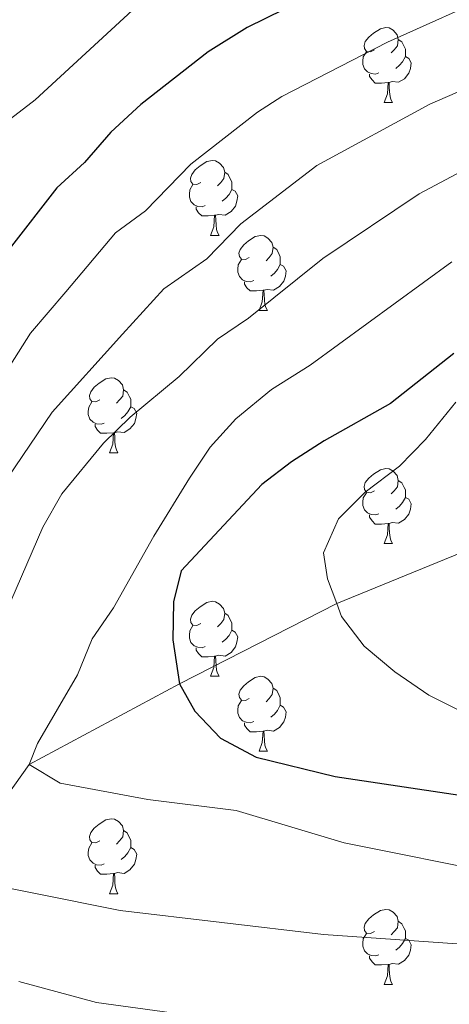
# Model space of a CAD drawing. Extents: x 592481 to 596977, y 768200 to 771231.
# Drawn here: x 594374 to 594431, y 769750 to 769882 of the extents above; entities that cross this region are included whole.
import ezdxf

# ---------------------------------------------------------------- set-up
doc = ezdxf.new("R2010")
doc.units = 0
doc.header["$MEASUREMENT"] = 0
doc.linetypes.add('DGN Style 3', pattern=[59.387594, 42.41971, -16.967884])
for name, color, linetype in [('Nivel 11', 7, 'Continuous'), ('Nivel 36', 7, 'Continuous'), ('Nivel 4', 7, 'Continuous'), ('Nivel 5', 7, 'Continuous'), ('Nivel 54', 7, 'Continuous'), ('Nivel 61', 7, 'Continuous'), ('Nivel 63', 7, 'Continuous')]:
    doc.layers.add(name, color=color, linetype=linetype)

msp = doc.modelspace()

# ---------------------------------------------------------------- linework, layer by layer
at = {"layer": 'Nivel 11', "color": 142, "linetype": 'DGN Style 3', "lineweight": 13}
msp.add_polyline3d([(594186.572, 769759.876, 931.621), (594201.668, 769757.841, 930), (594210.339, 769756.906, 928.78), (594219.133, 769756.706, 927.764), (594229.786, 769756.867, 927.155), (594234.79, 769756.21, 926.951), (594239.677, 769754.552, 926.545), (594244.899, 769752.767, 926.748), (594255.041, 769751.455, 926.545), (594266.21, 769752.756, 926.342), (594271.314, 769754.298, 926.342), (594276.476, 769756.44, 925.935), (594281.313, 769758.112, 925.935), (594289.54, 769760.101, 924.513), (594317.468, 769761.848, 925), (594329.927, 769762.918, 920), (594346.209, 769764.066, 915), (594360.309, 769769.248, 910), (594369.429, 769773.847, 907.358), (594375.322, 769782.137, 905), (594395.434, 769792.938, 900), (594416.44, 769803.66, 895), (594433.979, 769810.851, 891.138), (594435.64, 769811.214, 891.033)], dxfattribs=at)
at = {"layer": 'Nivel 36', "color": 92, "linetype": 'Continuous', "lineweight": 0, "flags": 128}
for points in [[(594421.463, 769877.749), (594420.933, 769877.484), (594420.403, 769877.539), (594420.138, 769877.909), (594420.083, 769878.334), (594420.243, 769878.854), (594420.723, 769879.449), (594421.358, 769879.979), (594422.258, 769880.564), (594423.003, 769880.724), (594423.428, 769880.669), (594423.958, 769880.354), (594424.488, 769879.769), (594424.648, 769879.129), (594424.538, 769878.279), (594424.113, 769877.749), (594423.693, 769877.324)], [(594424.648, 769879.129), (594425.123, 769878.814), (594425.438, 769878.174), (594425.598, 769877.854), (594425.598, 769877.274), (594425.598, 769876.849), (594425.228, 769876.159), (594424.808, 769875.679), (594424.328, 769875.259)], [(594422.048, 769874.669), (594421.623, 769874.509), (594421.038, 769874.569), (594420.563, 769874.779), (594420.138, 769875.204), (594419.923, 769875.789), (594419.923, 769876.209), (594419.978, 769876.794), (594420.403, 769877.484)], [(594425.598, 769876.849), (594426.053, 769876.599), (594426.398, 769875.984), (594426.288, 769875.259), (594426.078, 769874.619), (594425.493, 769873.879), (594424.698, 769873.399), (594423.848, 769873.504), (594423.418, 769873.374)], [(594423.308, 769873.374), (594422.418, 769873.289), (594421.573, 769873.289), (594421.148, 769873.719), (594420.828, 769874.194), (594420.828, 769874.509)], [(594422.763, 769870.689), (594423.198, 769871.849), (594423.308, 769873.374), (594423.418, 769873.374), (594423.453, 769872.789), (594423.488, 769872.104), (594423.558, 769871.489), (594423.673, 769871.089), (594423.888, 769870.689)], [(594422.763, 769870.689), (594423.888, 769870.689)], [(594398.275, 769859.98), (594397.745, 769859.715), (594397.215, 769859.77), (594396.95, 769860.14), (594396.895, 769860.565), (594397.055, 769861.085), (594397.535, 769861.68), (594398.17, 769862.21), (594399.07, 769862.795), (594399.815, 769862.955), (594400.24, 769862.9), (594400.77, 769862.585), (594401.3, 769862), (594401.46, 769861.36), (594401.35, 769860.51), (594400.925, 769859.98), (594400.505, 769859.555)], [(594401.46, 769861.36), (594401.935, 769861.045), (594402.25, 769860.405), (594402.41, 769860.085), (594402.41, 769859.505), (594402.41, 769859.08), (594402.04, 769858.39), (594401.62, 769857.91), (594401.14, 769857.49)], [(594398.86, 769856.9), (594398.435, 769856.74), (594397.85, 769856.8), (594397.375, 769857.01), (594396.95, 769857.435), (594396.735, 769858.02), (594396.735, 769858.44), (594396.79, 769859.025), (594397.215, 769859.715)], [(594402.41, 769859.08), (594402.865, 769858.83), (594403.21, 769858.215), (594403.1, 769857.49), (594402.89, 769856.85), (594402.305, 769856.11), (594401.51, 769855.63), (594400.66, 769855.735), (594400.23, 769855.605)], [(594400.12, 769855.605), (594399.23, 769855.52), (594398.385, 769855.52), (594397.96, 769855.95), (594397.64, 769856.425), (594397.64, 769856.74)], [(594399.575, 769852.92), (594400.01, 769854.08), (594400.12, 769855.605), (594400.23, 769855.605), (594400.265, 769855.02), (594400.3, 769854.335), (594400.37, 769853.72), (594400.485, 769853.32), (594400.7, 769852.92)], [(594399.575, 769852.92), (594400.7, 769852.92)], [(594404.75, 769849.945), (594404.22, 769849.68), (594403.69, 769849.735), (594403.425, 769850.105), (594403.37, 769850.53), (594403.53, 769851.05), (594404.01, 769851.645), (594404.645, 769852.175), (594405.545, 769852.76), (594406.29, 769852.92), (594406.715, 769852.865), (594407.245, 769852.55), (594407.775, 769851.965), (594407.935, 769851.325), (594407.825, 769850.475), (594407.4, 769849.945), (594406.98, 769849.52)], [(594407.935, 769851.325), (594408.41, 769851.01), (594408.725, 769850.37), (594408.885, 769850.05), (594408.885, 769849.47), (594408.885, 769849.045), (594408.515, 769848.355), (594408.095, 769847.875), (594407.615, 769847.455)], [(594405.335, 769846.865), (594404.91, 769846.705), (594404.325, 769846.765), (594403.85, 769846.975), (594403.425, 769847.4), (594403.21, 769847.985), (594403.21, 769848.405), (594403.265, 769848.99), (594403.69, 769849.68)], [(594408.885, 769849.045), (594409.34, 769848.795), (594409.685, 769848.18), (594409.575, 769847.455), (594409.365, 769846.815), (594408.78, 769846.075), (594407.985, 769845.595), (594407.135, 769845.7), (594406.705, 769845.57)], [(594406.595, 769845.57), (594405.705, 769845.485), (594404.86, 769845.485), (594404.435, 769845.915), (594404.115, 769846.39), (594404.115, 769846.705)], [(594406.05, 769842.885), (594406.485, 769844.045), (594406.595, 769845.57), (594406.705, 769845.57), (594406.74, 769844.985), (594406.775, 769844.3), (594406.845, 769843.685), (594406.96, 769843.285), (594407.175, 769842.885)], [(594406.05, 769842.885), (594407.175, 769842.885)], [(594384.772, 769830.897), (594384.242, 769830.632), (594383.712, 769830.687), (594383.447, 769831.057), (594383.392, 769831.482), (594383.552, 769832.002), (594384.032, 769832.597), (594384.667, 769833.127), (594385.567, 769833.712), (594386.312, 769833.872), (594386.737, 769833.817), (594387.267, 769833.502), (594387.797, 769832.917), (594387.957, 769832.277), (594387.847, 769831.427), (594387.422, 769830.897), (594387.002, 769830.472)], [(594387.957, 769832.277), (594388.432, 769831.962), (594388.747, 769831.322), (594388.907, 769831.002), (594388.907, 769830.422), (594388.907, 769829.997), (594388.537, 769829.307), (594388.117, 769828.827), (594387.637, 769828.407)], [(594385.357, 769827.817), (594384.932, 769827.657), (594384.347, 769827.717), (594383.872, 769827.927), (594383.447, 769828.352), (594383.232, 769828.937), (594383.232, 769829.357), (594383.287, 769829.942), (594383.712, 769830.632)], [(594388.907, 769829.997), (594389.362, 769829.747), (594389.707, 769829.132), (594389.597, 769828.407), (594389.387, 769827.767), (594388.802, 769827.027), (594388.007, 769826.547), (594387.157, 769826.652), (594386.727, 769826.522)], [(594386.617, 769826.522), (594385.727, 769826.437), (594384.882, 769826.437), (594384.457, 769826.867), (594384.137, 769827.342), (594384.137, 769827.657)], [(594386.072, 769823.837), (594386.507, 769824.997), (594386.617, 769826.522), (594386.727, 769826.522), (594386.762, 769825.937), (594386.797, 769825.252), (594386.867, 769824.637), (594386.982, 769824.237), (594387.197, 769823.837)], [(594386.072, 769823.837), (594387.197, 769823.837)], [(594421.463, 769818.757), (594420.933, 769818.492), (594420.403, 769818.547), (594420.138, 769818.917), (594420.083, 769819.342), (594420.243, 769819.862), (594420.723, 769820.457), (594421.358, 769820.987), (594422.258, 769821.572), (594423.003, 769821.732), (594423.428, 769821.677), (594423.958, 769821.362), (594424.488, 769820.777), (594424.648, 769820.137), (594424.538, 769819.287), (594424.113, 769818.757), (594423.693, 769818.332)], [(594424.648, 769820.137), (594425.123, 769819.822), (594425.438, 769819.182), (594425.598, 769818.862), (594425.598, 769818.282), (594425.598, 769817.857), (594425.228, 769817.167), (594424.808, 769816.687), (594424.328, 769816.267)], [(594422.048, 769815.677), (594421.623, 769815.517), (594421.038, 769815.577), (594420.563, 769815.787), (594420.138, 769816.212), (594419.923, 769816.797), (594419.923, 769817.217), (594419.978, 769817.802), (594420.403, 769818.492)], [(594425.598, 769817.857), (594426.053, 769817.607), (594426.398, 769816.992), (594426.288, 769816.267), (594426.078, 769815.627), (594425.493, 769814.887), (594424.698, 769814.407), (594423.848, 769814.512), (594423.418, 769814.382)], [(594423.308, 769814.382), (594422.418, 769814.297), (594421.573, 769814.297), (594421.148, 769814.727), (594420.828, 769815.202), (594420.828, 769815.517)], [(594422.763, 769811.697), (594423.198, 769812.857), (594423.308, 769814.382), (594423.418, 769814.382), (594423.453, 769813.797), (594423.488, 769813.112), (594423.558, 769812.497), (594423.673, 769812.097), (594423.888, 769811.697)], [(594422.763, 769811.697), (594423.888, 769811.697)], [(594398.275, 769800.988), (594397.745, 769800.723), (594397.215, 769800.778), (594396.95, 769801.148), (594396.895, 769801.573), (594397.055, 769802.093), (594397.535, 769802.688), (594398.17, 769803.218), (594399.07, 769803.803), (594399.815, 769803.963), (594400.24, 769803.908), (594400.77, 769803.593), (594401.3, 769803.008), (594401.46, 769802.368), (594401.35, 769801.518), (594400.925, 769800.988), (594400.505, 769800.563)], [(594401.46, 769802.368), (594401.935, 769802.053), (594402.25, 769801.413), (594402.41, 769801.093), (594402.41, 769800.513), (594402.41, 769800.088), (594402.04, 769799.398), (594401.62, 769798.918), (594401.14, 769798.498)], [(594398.86, 769797.908), (594398.435, 769797.748), (594397.85, 769797.808), (594397.375, 769798.018), (594396.95, 769798.443), (594396.735, 769799.028), (594396.735, 769799.448), (594396.79, 769800.033), (594397.215, 769800.723)], [(594402.41, 769800.088), (594402.865, 769799.838), (594403.21, 769799.223), (594403.1, 769798.498), (594402.89, 769797.858), (594402.305, 769797.118), (594401.51, 769796.638), (594400.66, 769796.743), (594400.23, 769796.613)], [(594400.12, 769796.613), (594399.23, 769796.528), (594398.385, 769796.528), (594397.96, 769796.958), (594397.64, 769797.433), (594397.64, 769797.748)], [(594399.575, 769793.928), (594400.01, 769795.088), (594400.12, 769796.613), (594400.23, 769796.613), (594400.265, 769796.028), (594400.3, 769795.343), (594400.37, 769794.728), (594400.485, 769794.328), (594400.7, 769793.928)], [(594399.575, 769793.928), (594400.7, 769793.928)], [(594404.75, 769790.953), (594404.22, 769790.688), (594403.69, 769790.743), (594403.425, 769791.113), (594403.37, 769791.538), (594403.53, 769792.058), (594404.01, 769792.653), (594404.645, 769793.183), (594405.545, 769793.768), (594406.29, 769793.928), (594406.715, 769793.873), (594407.245, 769793.558), (594407.775, 769792.973), (594407.935, 769792.333), (594407.825, 769791.483), (594407.4, 769790.953), (594406.98, 769790.528)], [(594407.935, 769792.333), (594408.41, 769792.018), (594408.725, 769791.378), (594408.885, 769791.058), (594408.885, 769790.478), (594408.885, 769790.053), (594408.515, 769789.363), (594408.095, 769788.883), (594407.615, 769788.463)], [(594405.335, 769787.873), (594404.91, 769787.713), (594404.325, 769787.773), (594403.85, 769787.983), (594403.425, 769788.408), (594403.21, 769788.993), (594403.21, 769789.413), (594403.265, 769789.998), (594403.69, 769790.688)], [(594408.885, 769790.053), (594409.34, 769789.803), (594409.685, 769789.188), (594409.575, 769788.463), (594409.365, 769787.823), (594408.78, 769787.083), (594407.985, 769786.603), (594407.135, 769786.708), (594406.705, 769786.578)], [(594406.595, 769786.578), (594405.705, 769786.493), (594404.86, 769786.493), (594404.435, 769786.923), (594404.115, 769787.398), (594404.115, 769787.713)], [(594406.05, 769783.893), (594406.485, 769785.053), (594406.595, 769786.578), (594406.705, 769786.578), (594406.74, 769785.993), (594406.775, 769785.308), (594406.845, 769784.693), (594406.96, 769784.293), (594407.175, 769783.893)], [(594406.05, 769783.893), (594407.175, 769783.893)], [(594384.772, 769771.905), (594384.242, 769771.64), (594383.712, 769771.695), (594383.447, 769772.065), (594383.392, 769772.49), (594383.552, 769773.01), (594384.032, 769773.605), (594384.667, 769774.135), (594385.567, 769774.72), (594386.312, 769774.88), (594386.737, 769774.825), (594387.267, 769774.51), (594387.797, 769773.925), (594387.957, 769773.285), (594387.847, 769772.435), (594387.422, 769771.905), (594387.002, 769771.48)], [(594387.957, 769773.285), (594388.432, 769772.97), (594388.747, 769772.33), (594388.907, 769772.01), (594388.907, 769771.43), (594388.907, 769771.005), (594388.537, 769770.315), (594388.117, 769769.835), (594387.637, 769769.415)], [(594385.357, 769768.825), (594384.932, 769768.665), (594384.347, 769768.725), (594383.872, 769768.935), (594383.447, 769769.36), (594383.232, 769769.945), (594383.232, 769770.365), (594383.287, 769770.95), (594383.712, 769771.64)], [(594388.907, 769771.005), (594389.362, 769770.755), (594389.707, 769770.14), (594389.597, 769769.415), (594389.387, 769768.775), (594388.802, 769768.035), (594388.007, 769767.555), (594387.157, 769767.66), (594386.727, 769767.53)], [(594386.617, 769767.53), (594385.727, 769767.445), (594384.882, 769767.445), (594384.457, 769767.875), (594384.137, 769768.35), (594384.137, 769768.665)], [(594386.072, 769764.845), (594386.507, 769766.005), (594386.617, 769767.53), (594386.727, 769767.53), (594386.762, 769766.945), (594386.797, 769766.26), (594386.867, 769765.645), (594386.982, 769765.245), (594387.197, 769764.845)], [(594386.072, 769764.845), (594387.197, 769764.845)], [(594421.463, 769759.765), (594420.933, 769759.5), (594420.403, 769759.555), (594420.138, 769759.925), (594420.083, 769760.35), (594420.243, 769760.87), (594420.723, 769761.465), (594421.358, 769761.995), (594422.258, 769762.58), (594423.003, 769762.74), (594423.428, 769762.685), (594423.958, 769762.37), (594424.488, 769761.785), (594424.648, 769761.145), (594424.538, 769760.295), (594424.113, 769759.765), (594423.693, 769759.34)], [(594424.648, 769761.145), (594425.123, 769760.83), (594425.438, 769760.19), (594425.598, 769759.87), (594425.598, 769759.29), (594425.598, 769758.865), (594425.228, 769758.175), (594424.808, 769757.695), (594424.328, 769757.275)], [(594422.048, 769756.685), (594421.623, 769756.525), (594421.038, 769756.585), (594420.563, 769756.795), (594420.138, 769757.22), (594419.923, 769757.805), (594419.923, 769758.225), (594419.978, 769758.81), (594420.403, 769759.5)], [(594425.598, 769758.865), (594426.053, 769758.615), (594426.398, 769758), (594426.288, 769757.275), (594426.078, 769756.635), (594425.493, 769755.895), (594424.698, 769755.415), (594423.848, 769755.52), (594423.418, 769755.39)], [(594423.308, 769755.39), (594422.418, 769755.305), (594421.573, 769755.305), (594421.148, 769755.735), (594420.828, 769756.21), (594420.828, 769756.525)], [(594422.763, 769752.705), (594423.198, 769753.865), (594423.308, 769755.39), (594423.418, 769755.39), (594423.453, 769754.805), (594423.488, 769754.12), (594423.558, 769753.505), (594423.673, 769753.105), (594423.888, 769752.705)], [(594422.763, 769752.705), (594423.888, 769752.705)]]:
    msp.add_lwpolyline(points, dxfattribs=at)
at = {"layer": 'Nivel 4', "color": 25, "linetype": 'Continuous', "lineweight": 30, "flags": 128}
for points, elevation in [([(594533.237, 769983.046), (594521.183, 769971.713), (594517.513, 769967.795), (594513.994, 769962.681), (594506.805, 769953.648), (594497.445, 769939.362), (594493.773, 769934.671), (594487.158, 769926.91), (594478.434, 769918.456), (594470.097, 769911.792), (594464.727, 769908.318), (594454.515, 769903.534), (594444.09, 769899.556), (594424.931, 769890.32), (594414.332, 769885.654), (594404.483, 769880.718), (594399.267, 769877.489), (594390.276, 769870.447), (594386.248, 769866.716), (594382.713, 769862.667), (594379.016, 769859.296), (594372.655, 769851.058)], 925), ([(594432.059, 769837.121), (594423.621, 769830.444), (594414.754, 769825.437), (594410.401, 769822.641), (594406.427, 769819.604), (594395.647, 769808.037), (594394.634, 769803.889), (594394.511, 769798.826), (594395.434, 769792.938), (594397.452, 769789.28), (594400.894, 769785.659), (594405.68, 769783.099), (594416.232, 769780.507), (594447.744, 769775.784)], 900)]:
    msp.add_lwpolyline(points, dxfattribs=dict(at, elevation=elevation))
at = {"layer": 'Nivel 5', "color": 25, "linetype": 'Continuous', "lineweight": 0, "flags": 128}
for points, elevation in [([(594366.996, 769864.045), (594376.119, 769871.071), (594391.384, 769885.125), (594404.09, 769894.907), (594434.618, 769910.32), (594447.946, 769918.945), (594453.04, 769921.22), (594457.528, 769923.885), (594470.646, 769932.807), (594475.381, 769935.088), (594478.814, 769938.724), (594488.743, 769951.528), (594494.38, 769960.725), (594497.566, 769964.875), (594516.862, 769982.184), (594533.989, 769995.047)], 930), ([(594526.01, 769967.502), (594522.209, 769963.44), (594512.157, 769949.495), (594499.864, 769930.334), (594496.402, 769925.662), (594492.92, 769920.214), (594485.344, 769911.257), (594480.72, 769906.675), (594475.898, 769902.834), (594471.752, 769900.031), (594463.466, 769895.976), (594438.303, 769885.571), (594423.205, 769878.749), (594409.103, 769871.508), (594405.825, 769869.415), (594396.945, 769862.446), (594390.894, 769856.222), (594386.859, 769853.24), (594380.223, 769845.386), (594375.511, 769839.853), (594363.998, 769821.698)], 920), ([(594526.906, 769959.085), (594517.375, 769945.449), (594514.801, 769941.478), (594505.956, 769925.998), (594502.72, 769920.98), (594498.683, 769913.518), (594495.077, 769908.603), (594492.255, 769904.058), (594487.438, 769898.437), (594481.699, 769893.876), (594476.71, 769890.619), (594463.331, 769884.241), (594455.804, 769881.715), (594443.034, 769876.632), (594428.855, 769870.488), (594413.774, 769862.268), (594403.614, 769854.445), (594399.076, 769849.777), (594393.311, 769845.752), (594387.791, 769839.715), (594378.425, 769829.251), (594372.432, 769820.436)], 915), ([(594483.333, 769882.154), (594477.351, 769878.852), (594467.39, 769874.453), (594459.325, 769871.904), (594447.033, 769867.39), (594433.134, 769861.527), (594427.431, 769858.482), (594414.567, 769849.822), (594404.645, 769841.857), (594400.515, 769839.035), (594395.359, 769834.044), (594388.847, 769828.617), (594385.276, 769825.127), (594379.678, 769818.319), (594377.156, 769813.867), (594372.898, 769803.985)], 910), ([(594431.819, 769849.398), (594412.875, 769835.548), (594407.704, 769832.287), (594402.927, 769828.373), (594399.521, 769824.592), (594396.771, 769820.428), (594391.975, 769812.69), (594386.593, 769803.085), (594383.764, 769798.961), (594381.796, 769794.138), (594376.45, 769784.946), (594375.322, 769782.137), (594379.469, 769779.631), (594391.17, 769777.432), (594402.986, 769775.962), (594417.436, 769771.652), (594438.312, 769767.463)], 905), ([(594433.388, 769789.077), (594428.758, 769791.405), (594424.187, 769794.547), (594420.096, 769797.963), (594417.077, 769801.95), (594416.44, 769803.66), (594415.203, 769806.983), (594414.684, 769810.438), (594416.68, 769814.997), (594420.222, 769818.58), (594424.814, 769822.049), (594428.307, 769825.628), (594432.354, 769830.613)], 895), ([(594364.802, 769767.134), (594387.512, 769762.61), (594414.681, 769759.368), (594438.29, 769757.732), (594478.363, 769752.526), (594503.254, 769749.604), (594515.475, 769748.522), (594539.237, 769748.546), (594554.464, 769749.307), (594572.509, 769751.098), (594582.575, 769751.422), (594588.611, 769750.054), (594607.589, 769747.145), (594622.498, 769746.078), (594642.98, 769746.046), (594653.273, 769746.579), (594667.062, 769748.267), (594679.108, 769751.347)], 910), ([(594373.949, 769753.075), (594384.347, 769750.29), (594394.386, 769748.914), (594422.281, 769747.201), (594442.033, 769747.438), (594476.441, 769743.945), (594501.364, 769741.757), (594517.507, 769740.75), (594538.98, 769740.89), (594556.079, 769741.502), (594572.27, 769742.651), (594577.269, 769742.629), (594591.409, 769741.252), (594603.731, 769739.665), (594616.407, 769738.815), (594649.36, 769738.69), (594663.295, 769739.576), (594669.912, 769740.311), (594683.033, 769743.205)], 915)]:
    msp.add_lwpolyline(points, dxfattribs=dict(at, elevation=elevation))
at = {"layer": 'Nivel 61', "color": 19, "linetype": 'Continuous', "lineweight": 0}
msp.add_3dface([(593405.55, 768606), (593373.87, 770919.55), (596765.53, 770966.72), (596798.38, 768653.17)], dxfattribs=at)
at = {"layer": 'Nivel 63', "color": 7, "linetype": 'Continuous', "lineweight": 0}
msp.add_3dface([(592522.564, 768199.827), (596977.129, 768261.759), (596935.841, 771231.483), (592481.276, 771169.551)], dxfattribs=at)

# ---------------------------------------------------------------- meshes
at = {"layer": 'Nivel 54', "color": 7, "linetype": 'Continuous', "lineweight": 0}
mesh = msp.add_polyface(dxfattribs=at)
corners = [(594449.891, 769798.025, 892.359), (594451.135, 769800.778, 892.359), (594445.798, 769803.661, 891.953), (594444.016, 769801.198, 891.953), (594443.163, 769806.152, 891.648), (594440.809, 769804.23, 891.648), (594441.115, 769809.45, 891.547), (594438.307, 769808.259, 891.547), (594437.363, 769812.007, 891.343), (594440.371, 769812.403, 891.343), (594437.301, 769816.133, 891.242), (594440.318, 769815.932, 891.242), (594440.892, 769819.77, 891.242), (594437.962, 769820.552, 891.242), (594439.644, 769824.846, 891.242), (594442.335, 769823.454, 891.242), (594443.995, 769825.977, 891.242), (594441.802, 769828.126, 891.242), (594447.456, 769832.007, 891.242), (594449.004, 769829.415, 891.242), (594442.708, 770104.78, 883.012), (594459.586, 770107.515, 883.418), (594442.766, 770107.793, 883.012), (594421.833, 770105.232, 881.488), (594421.914, 770108.244, 881.488), (594398.361, 770108.987, 879.862), (594398.182, 770105.978, 879.862), (594385.333, 770107.097, 878.947), (594385.658, 770110.094, 878.947), (594371.655, 770108.873, 877.423), (594372.112, 770111.853, 877.423), (594360.293, 770113.939, 876.509), (594359.642, 770110.994, 876.509), (594348.97, 770113.831, 875.594), (594349.863, 770116.712, 875.594), (594327.499, 770121.46, 873.562), (594328.47, 770124.313, 873.562), (594316.143, 770125.154, 872.749), (594317.026, 770128.036, 872.749), (594304.624, 770128.463, 871.733), (594305.354, 770131.389, 871.733), (594294.567, 770130.597, 870.413), (594295.099, 770133.565, 870.413), (594275.202, 770133.431, 868.888), (594275.509, 770136.432, 868.888), (594267.377, 770136.909, 868.076), (594267.279, 770133.896, 868.076), (594261.108, 770133.933, 867.669), (594261.05, 770136.947, 867.669), (594245.211, 770136.241, 866.145), (594245.343, 770133.23, 866.145)]
mesh.append_faces([[corners[k] for k in face] for face in [(0, 2, 3), (3, 4, 5), (5, 6, 7), (7, 6, 8), (8, 9, 10), (10, 12, 13), (13, 12, 14), (14, 16, 17), (17, 16, 18), (20, 22, 23), (23, 25, 26), (26, 25, 27), (27, 28, 29), (29, 31, 32), (32, 31, 33), (33, 34, 35), (35, 36, 37), (37, 38, 39), (39, 40, 41), (41, 42, 43), (43, 45, 46), (46, 45, 47), (47, 49, 50)]], dxfattribs={"vtx0": -1, "vtx1": -1, "color": 7})
mesh.append_faces([[corners[k] for k in face] for face in [(0, 1, 2), (3, 2, 4), (5, 4, 6), (8, 6, 9), (10, 9, 11), (10, 11, 12), (14, 12, 15), (14, 15, 16), (18, 16, 19), (20, 21, 22), (23, 22, 24), (23, 24, 25), (27, 25, 28), (29, 28, 30), (29, 30, 31), (33, 31, 34), (35, 34, 36), (37, 36, 38), (39, 38, 40), (41, 40, 42), (43, 42, 44), (43, 44, 45), (47, 45, 48), (47, 48, 49)]], dxfattribs={"vtx0": -1, "vtx2": -1, "color": 7})

doc.saveas('drawing.dxf')
